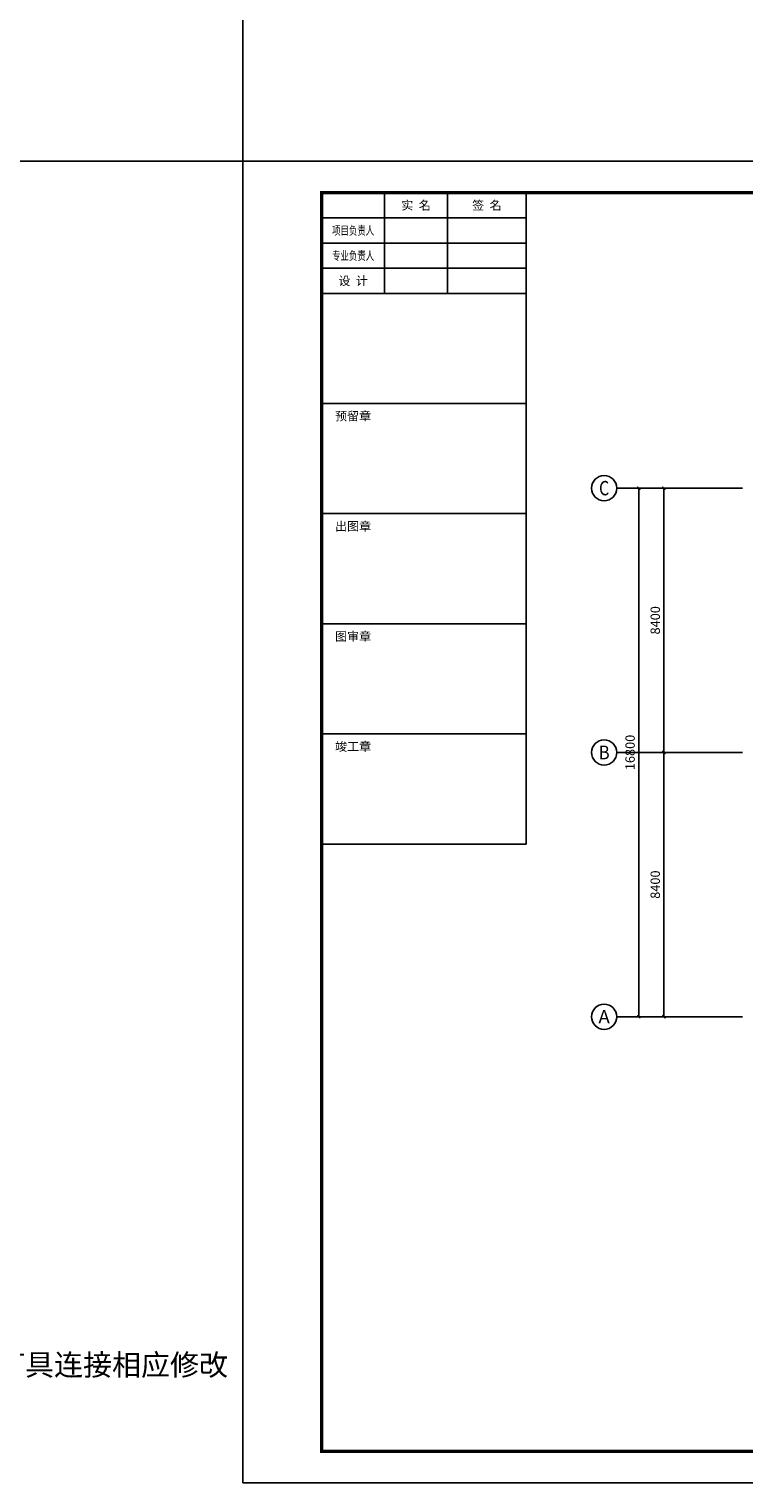
# Model space of a CAD drawing. Extents: x -175180 to 144729, y 38087 to 130502.
# Drawn here: x -57579 to -34864, y 38092 to 84297 of the extents above; entities that cross this region are included whole.
import ezdxf
from ezdxf.enums import TextEntityAlignment as Align

# ---------------------------------------------------------------- set-up
doc = ezdxf.new("R2010")
doc.units = 0
doc.header["$LTSCALE"] = 1000
doc.header["$MEASUREMENT"] = 0
doc.layers.get('0').update_dxf_attribs({"color": 8})
doc.layers.get('Defpoints').update_dxf_attribs({"color": 8})
for name, color, linetype in [('AXIS', 8, 'Continuous'), ('AXIS_TEXT', 8, 'Continuous'), ('DIM_SYMB', 8, 'Continuous'), ('时代图框', 8, 'Continuous')]:
    doc.layers.add(name, color=color, linetype=linetype)
doc.styles.add('_TCH_AXIS', font='COMPLEX', dxfattribs={"bigfont": 'GBCBIG'})
doc.styles.add('_TCH_DIM_T3', font='SIMPLEX', dxfattribs={"width": 0.705882, "bigfont": 'GBCBIG'})
doc.styles.add('COMPLEX', font='COMPLEX')
doc.styles.add('ERA', font='simhei.ttf')
doc.styles.get("Standard").update_dxf_attribs({"font": 'gbenor.shx', "bigfont": 'gbcbig.shx'})
doc.dimstyles.new('_TCH_ARCH&&100', dxfattribs={"dimtxt": 297.5, "dimasz": 100, "dimexe": 250, "dimexo": 300, "dimgap": 126.25, "dimtad": 1, "dimdec": 0, "dimzin": 0, "dimdsep": 46, "dimtxsty": '_TCH_DIM_T3', "dimblk": 'ARCHTICK', "dimcen": 0.09, "dimclrt": 7, "dimazin": 2, "dimtfac": 1, "dimtdec": 0, "dimtix": 1, "dimtmove": 2, "dimatfit": 3, "dimfxl": 0, "dimtolj": 1, "dimtzin": 0, "dimarcsym": 0})

# ---------------------------------------------------------------- blocks, each defined once
blk = doc.blocks.new('*U26')
at = {"layer": 'Defpoints'}
for p in [(-58408, 41005), (-58408, -1005)]:
    blk.add_point(p, dxfattribs=at)
at = {"layer": '时代图框', "color": 161}
for p, q in [((1000, 41000), (-58400, 41000)), ((-58400, 41000), (-58400, -1000)), ((1000, -1000), (-58400, -1000))]:
    blk.add_line(p, q, dxfattribs=at)
at = {"layer": '时代图框', "color": 161, "const_width": 100}
blk.add_lwpolyline([(-55900, 0), (0, 0), (0, 40000), (-55900, 40000)], close=True, dxfattribs=at)
at = {"layer": '时代图框', "style": 'ERA', "width": 0.7}
for tag, p in [('图纸编号', (-3555, 1064)), ('图纸比例', (-846, 1064))]:
    blk.add_attdef(tag, text='', height=250, dxfattribs=at).set_placement(p, align=Align.CENTER)
blk = doc.blocks.new('SD_TSK')
at = {"layer": '时代图框'}
blk.add_line((-6500, 20700), (0, 20700), dxfattribs=at)
for points in [[(-6500, 20700), (-6500, 0), (0, 0), (0, 20700)], [(-4500, 20700), (-4500, 17500)], [(-2500, 20700), (-2500, 17500)], [(-6500, 19900), (0, 19900)], [(-6500, 19100), (0, 19100)], [(-6500, 18300), (0, 18300)], [(-6500, 17500), (0, 17500)], [(-6500, 14000), (0, 14000)], [(-6500, 10500), (0, 10500)], [(-6500, 7000), (0, 7000)], [(-6500, 3500), (0, 3500)]]:
    blk.add_lwpolyline(points, dxfattribs=at)
at = {"layer": '时代图框', "color": 7, "style": 'ERA'}
for s, p in [('实  名', (-3500, 20300)), ('签  名', (-1250, 20300)), ('设  计', (-5500, 17900)), ('预留章', (-5500, 13600)), ('出图章', (-5500, 10100)), ('图审章', (-5500, 6600)), ('竣工章', (-5500, 3100))]:
    blk.add_text(s, height=280, dxfattribs=at).set_placement(p, align=Align.MIDDLE_CENTER)
at = {"layer": '时代图框', "color": 7, "style": 'ERA', "width": 0.7}
for s, p in [('项目负责人', (-5500, 19500)), ('专业负责人', (-5500, 18700))]:
    blk.add_text(s, height=280, dxfattribs=at).set_placement(p, align=Align.MIDDLE_CENTER)
blk = doc.blocks.new('_AXISO')
blk.add_circle((0, 0), 0.5)
at = {"layer": 'AXIS_TEXT', "style": 'COMPLEX', "width": 1.041667}
blk.add_attdef('A', text='', height=0.56, dxfattribs=at).set_placement((-0.25, -0.28), (0.25, -0.28), align=Align.FIT)
blk = doc.blocks.new('_ArchTick')
at = {"color": 0, "linetype": 'ByBlock', "const_width": 0.4}
blk.add_lwpolyline([(-0.5, -0.5), (0.5, 0.5)], dxfattribs=at)
blk = doc.blocks.new('*D129')
at = {"layer": 'AXIS', "color": 0, "lineweight": -2, "transparency": 16777216}
for p, q in [((-35206, 69707), (-38456, 69707)), ((-38206, 52907), (-38206, 69707)), ((-35206, 52907), (-38456, 52907))]:
    blk.add_line(p, q, dxfattribs=at)
at = {"layer": 'Defpoints', "color": 0, "transparency": 16777216}
for p in [(-38206, 69707), (-34906, 69707), (-34906, 52907)]:
    blk.add_point(p, dxfattribs=at)
at = {"layer": 'AXIS', "color": 0, "lineweight": -2, "transparency": 16777216, "xscale": 100, "yscale": 100, "zscale": 100}
for p, rotation in [((-38206, 69707), 90), ((-38206, 52907), 270)]:
    blk.add_blockref('_ArchTick', p, dxfattribs=dict(at, rotation=rotation))
at = {"layer": 'AXIS', "color": 7, "transparency": 16777216, "insert": (-38481, 61307), "char_height": 297.5, "attachment_point": 5, "rotation": 90, "style": '_TCH_DIM_T3'}
blk.add_mtext('\\A1;16800', dxfattribs=at)
blk = doc.blocks.new('*D130')
at = {"layer": 'AXIS', "color": 0, "lineweight": -2, "transparency": 16777216}
for p, q in [((-35206, 61307), (-37656, 61307)), ((-37406, 52907), (-37406, 61307)), ((-35206, 52907), (-37656, 52907))]:
    blk.add_line(p, q, dxfattribs=at)
at = {"layer": 'Defpoints', "color": 0, "transparency": 16777216}
for p in [(-37406, 61307), (-34906, 61307), (-34906, 52907)]:
    blk.add_point(p, dxfattribs=at)
at = {"layer": 'AXIS', "color": 0, "lineweight": -2, "transparency": 16777216, "xscale": 100, "yscale": 100, "zscale": 100}
for p, rotation in [((-37406, 61307), 90), ((-37406, 52907), 270)]:
    blk.add_blockref('_ArchTick', p, dxfattribs=dict(at, rotation=rotation))
at = {"layer": 'AXIS', "color": 7, "transparency": 16777216, "insert": (-37681, 57107), "char_height": 297.5, "attachment_point": 5, "rotation": 90, "style": '_TCH_DIM_T3'}
blk.add_mtext('\\A1;8400', dxfattribs=at)
blk = doc.blocks.new('*D131')
at = {"layer": 'AXIS', "color": 0, "lineweight": -2, "transparency": 16777216}
for p, q in [((-35206, 69707), (-37656, 69707)), ((-37406, 61307), (-37406, 69707)), ((-35206, 61307), (-37656, 61307))]:
    blk.add_line(p, q, dxfattribs=at)
at = {"layer": 'Defpoints', "color": 0, "transparency": 16777216}
for p in [(-37406, 69707), (-34906, 69707), (-34906, 61307)]:
    blk.add_point(p, dxfattribs=at)
at = {"layer": 'AXIS', "color": 0, "lineweight": -2, "transparency": 16777216, "xscale": 100, "yscale": 100, "zscale": 100}
for p, rotation in [((-37406, 69707), 90), ((-37406, 61307), 270)]:
    blk.add_blockref('_ArchTick', p, dxfattribs=dict(at, rotation=rotation))
at = {"layer": 'AXIS', "color": 7, "transparency": 16777216, "insert": (-37681, 65507), "char_height": 297.5, "attachment_point": 5, "rotation": 90, "style": '_TCH_DIM_T3'}
blk.add_mtext('\\A1;8400', dxfattribs=at)
blk = doc.blocks.new('底图')
at = {"layer": 'AXIS', "color": 8}
for p, q in [((-34906, 69707.5), (-38906, 69707.5)), ((-34906, 61307.5), (-38906, 61307.5)), ((-34906, 52907.5), (-38906, 52907.5))]:
    blk.add_line(p, q, dxfattribs=at)
ref = blk.add_blockref('_AXISO', (-39306, 69707.5), dxfattribs=dict(at, xscale=800, yscale=800, zscale=800))
ref.add_attrib('A', 'C', dxfattribs={"layer": 'AXIS_TEXT', "color": 8, "height": 455.7, "style": '_TCH_AXIS'}).set_placement((-39468.7, 69479.6), (-39143.2, 69479.6), align=Align.FIT)
ref = blk.add_blockref('_AXISO', (-39306, 61307.5), dxfattribs=dict(at, xscale=800, yscale=800, zscale=800))
ref.add_attrib('A', 'B', dxfattribs={"layer": 'AXIS_TEXT', "color": 8, "height": 435.3, "style": '_TCH_AXIS'}).set_placement((-39482.2, 61089.8), (-39129.8, 61089.8), align=Align.FIT)
ref = blk.add_blockref('_AXISO', (-39306, 52907.5), dxfattribs=dict(at, xscale=800, yscale=800, zscale=800))
ref.add_attrib('A', 'A', dxfattribs={"layer": 'AXIS_TEXT', "color": 8, "height": 425.2, "style": '_TCH_AXIS'}).set_placement((-39488.2, 52694.9), (-39123.8, 52694.9), align=Align.FIT)
for p1, p2, distance, picture, middle in [((-34906, 52907.5), (-34906, 69707.5), 3300, '*D129', (-38481, 61307.5)), ((-34906, 61307.5), (-34906, 69707.5), 2500, '*D131', (-37681, 65507.5)), ((-34906, 52907.5), (-34906, 61307.5), 2500, '*D130', (-37681, 57107.5))]:
    dim = blk.add_aligned_dim(p1=p1, p2=p2, distance=distance, dimstyle='_TCH_ARCH&&100', dxfattribs=at)
    dim.commit()
    dim.dimension.update_dxf_attribs({"geometry": picture, "text_midpoint": middle})

msp = doc.modelspace()

# ---------------------------------------------------------------- linework, layer by layer
msp.add_lwpolyline([(-59425, 88502), (-50782, 88502), (-50782, 80097), (-59425, 80097)], close=True)

# ---------------------------------------------------------------- block references
msp.add_blockref('底图', (0, 0))
at = {"layer": '时代图框'}
for name, p in [('*U26', (7618, 39097)), ('SD_TSK', (-41782, 58397))]:
    msp.add_blockref(name, p, dxfattribs=at)

# ---------------------------------------------------------------- texts
at = {"layer": 'DIM_SYMB', "color": 7}
msp.add_text('注：照明回路数量与原图一致，吊顶不变处灯具连接不变，吊顶修改处灯具连接相应修改', height=675.18, dxfattribs=at).set_placement((-87182, 41506))

doc.saveas('drawing.dxf')
